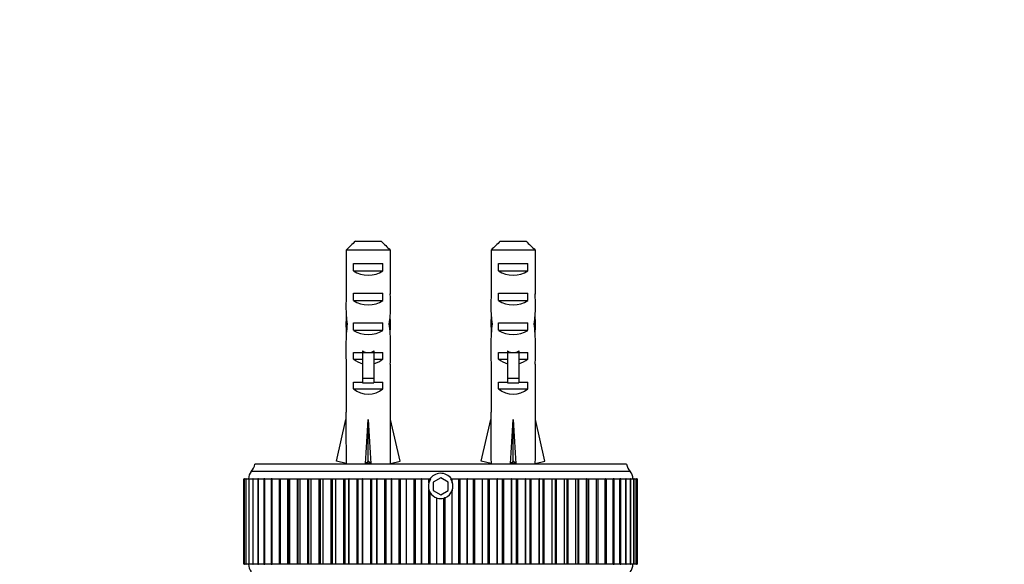
# Model space of a CAD drawing. Units: millimetres. Extents: x 0 to 1060, y 0 to 988.
# Drawn here: x 265 to 397, y 421 to 494 of the extents above; entities that cross this region are included whole.
import ezdxf
from ezdxf import colors
from ezdxf.entities.mleader import LeaderData, LeaderLine
from ezdxf.math import Vec2, Vec3

# ---------------------------------------------------------------- set-up
doc = ezdxf.new("R2010")
doc.units = ezdxf.units.MM
doc.layers.add('DV5_Défaut', color=7, linetype='Continuous')
doc.layers.add('Défaut', color=7, linetype='Continuous')

# ---------------------------------------------------------------- blocks, each defined once
blk = doc.blocks.new('_DOT')
at = {"color": 0}
blk.add_line((0, 0), (-1, 0), dxfattribs=at)
at = {"color": 0, "const_width": 0.333}
blk.add_lwpolyline([(-0.1665, 0, 1), (0.1665, 0, 1)], format="xyb", close=True, dxfattribs=at)
blk = doc.blocks.new('SE4')
at = {"layer": 'DV5_Défaut', "color": 7, "linetype": 'Continuous'}
for p, q in [((310.11, 464.15), (313.57, 464.15)), ((329.61, 464.15), (333.07, 464.15)), ((308.88, 462.95), (308.88, 457.04)), ((314.8, 462.95), (308.88, 462.95)), ((314.8, 462.95), (314.8, 457.04)), ((328.38, 462.95), (328.38, 457.04)), ((334.3, 462.95), (328.38, 462.95)), ((334.3, 462.95), (334.3, 457.04)), ((309.85, 460.15), (309.85, 461.15)), ((309.85, 461.15), (313.82, 461.15)), ((313.82, 460.15), (313.82, 461.15)), ((329.35, 460.15), (329.35, 461.15)), ((329.35, 461.15), (333.32, 461.15)), ((333.32, 460.15), (333.32, 461.15)), ((309.85, 460.15), (313.82, 460.15)), ((329.35, 460.15), (333.32, 460.15)), ((309.85, 456.15), (309.85, 457.15)), ((309.85, 457.15), (313.82, 457.15)), ((313.82, 456.15), (313.82, 457.15)), ((329.35, 456.15), (329.35, 457.15)), ((329.35, 457.15), (333.32, 457.15)), ((333.32, 456.15), (333.32, 457.15)), ((309.85, 456.15), (313.82, 456.15)), ((329.35, 456.15), (333.32, 456.15)), ((309.85, 452.15), (309.85, 453.15)), ((309.85, 453.15), (313.82, 453.15)), ((313.82, 452.15), (313.82, 453.15)), ((329.35, 452.15), (329.35, 453.15)), ((329.35, 453.15), (333.32, 453.15)), ((333.32, 452.15), (333.32, 453.15)), ((308.84, 453), (309, 453)), ((309.85, 452.15), (313.82, 452.15)), ((314.84, 453), (314.67, 453)), ((328.34, 453), (328.5, 453)), ((329.35, 452.15), (333.32, 452.15)), ((334.34, 453), (334.17, 453)), ((308.84, 450.26), (308.84, 448.71)), ((309.85, 448.29), (309.85, 449.15)), ((309.85, 449.15), (311.09, 449.15)), ((311.09, 449.37), (311.09, 449.15)), ((311.09, 449.15), (311.84, 449.15)), ((311.09, 449.15), (311.09, 445.7)), ((311.84, 449.15), (312.59, 449.15)), ((312.59, 449.37), (312.59, 449.15)), ((312.59, 449.15), (313.82, 449.15)), ((312.59, 449.15), (312.59, 445.7)), ((313.82, 448.29), (313.82, 449.15)), ((314.84, 448.71), (314.84, 450.26)), ((328.34, 450.26), (328.34, 448.71)), ((329.35, 448.29), (329.35, 449.15)), ((329.35, 449.15), (330.59, 449.15)), ((330.59, 449.37), (330.59, 449.15)), ((330.59, 449.15), (331.34, 449.15)), ((330.59, 449.15), (330.59, 445.7)), ((331.34, 449.15), (332.09, 449.15)), ((332.09, 449.37), (332.09, 449.15)), ((332.09, 449.15), (333.32, 449.15)), ((332.09, 449.15), (332.09, 445.7)), ((333.32, 448.29), (333.32, 449.15)), ((334.34, 448.71), (334.34, 450.26)), ((309.85, 448.29), (311.09, 448.29)), ((312.59, 448.29), (313.82, 448.29)), ((329.35, 448.29), (330.59, 448.29)), ((332.09, 448.29), (333.32, 448.29)), ((308.88, 447.59), (308.88, 441.14)), ((314.8, 447.59), (314.8, 441.14)), ((328.38, 447.59), (328.38, 441.14)), ((334.3, 447.59), (334.3, 441.14)), ((309.85, 444.29), (309.85, 445.15)), ((309.85, 445.15), (311.09, 445.15)), ((311.09, 445.7), (312.59, 445.7)), ((311.09, 445.7), (311.09, 445.09)), ((312.59, 445.7), (312.59, 445.09)), ((312.59, 445.15), (313.82, 445.15)), ((313.82, 444.29), (313.82, 445.15)), ((329.35, 444.29), (329.35, 445.15)), ((329.35, 445.15), (330.59, 445.15)), ((330.59, 445.7), (332.09, 445.7)), ((330.59, 445.7), (330.59, 445.09)), ((332.09, 445.7), (332.09, 445.09)), ((332.09, 445.15), (333.32, 445.15)), ((333.32, 444.29), (333.32, 445.15)), ((309.85, 444.29), (313.82, 444.29)), ((311.09, 445.09), (312.59, 445.09)), ((329.35, 444.29), (333.32, 444.29)), ((330.59, 445.09), (332.09, 445.09)), ((308.88, 441.14), (308.84, 441.14)), ((308.84, 441.14), (308.84, 440.14)), ((314.84, 441.14), (314.8, 441.14)), ((314.84, 440.14), (314.84, 441.14)), ((328.34, 441.14), (328.38, 441.14)), ((328.34, 441.14), (328.34, 440.14)), ((334.34, 441.14), (334.3, 441.14)), ((334.34, 440.14), (334.34, 441.14)), ((307.55, 434.52), (308.84, 440.14)), ((311.84, 434.52), (311.84, 440.14)), ((316.12, 434.52), (314.84, 440.14)), ((327.05, 434.52), (328.34, 440.14)), ((331.34, 434.52), (331.34, 440.14)), ((335.62, 434.52), (334.34, 440.14)), ((308.86, 434.22), (307.55, 434.52)), ((311.48, 434.22), (311.84, 434.52)), ((312.2, 434.22), (311.84, 434.52)), ((314.82, 434.22), (316.12, 434.52)), ((328.36, 434.22), (327.05, 434.52)), ((330.98, 434.22), (331.34, 434.52)), ((331.7, 434.22), (331.34, 434.52)), ((334.32, 434.22), (335.62, 434.52)), ((346.59, 434.15), (296.59, 434.15)), ((308.84, 434.22), (308.84, 434.15)), ((314.84, 434.15), (314.84, 434.22)), ((328.34, 434.22), (328.34, 434.15)), ((334.34, 434.15), (334.34, 434.22)), ((295.09, 432.15), (295.16, 432.15)), ((295.09, 420.65), (295.09, 432.15)), ((295.09, 420.65), (295.09, 432.15)), ((295.17, 432.15), (295.16, 432.15)), ((295.16, 432.15), (295.16, 420.65)), ((295.17, 432.15), (295.17, 432.15)), ((295.17, 420.65), (295.17, 432.15)), ((295.17, 432.15), (295.39, 432.15)), ((295.17, 420.65), (295.17, 432.15)), ((295.41, 432.15), (295.39, 432.15)), ((295.39, 432.15), (295.39, 420.65)), ((295.41, 432.15), (295.41, 432.15)), ((295.41, 432.15), (295.77, 432.15)), ((295.41, 420.65), (295.41, 432.15)), ((295.41, 420.65), (295.41, 432.15)), ((295.8, 432.15), (295.78, 432.15)), ((295.78, 432.15), (295.78, 420.65)), ((295.81, 432.15), (295.8, 432.15)), ((295.8, 420.65), (295.8, 432.15)), ((295.81, 432.15), (296.3, 432.15)), ((295.81, 420.65), (295.81, 432.15)), ((347.09, 433.15), (296.09, 433.15)), ((296.35, 432.15), (296.31, 432.15)), ((296.31, 432.15), (296.31, 420.65)), ((296.36, 432.15), (296.35, 432.15)), ((296.35, 420.65), (296.35, 432.15)), ((296.36, 432.15), (296.97, 432.15)), ((296.36, 420.65), (296.36, 432.15)), ((297.06, 432.15), (296.98, 432.15)), ((296.98, 432.15), (296.98, 420.65)), ((297.06, 432.15), (297.06, 432.15)), ((297.06, 420.65), (297.06, 432.15)), ((297.06, 432.15), (297.79, 432.15)), ((297.06, 420.65), (297.06, 432.15)), ((297.91, 432.15), (297.8, 432.15)), ((297.8, 432.15), (297.8, 420.65)), ((297.92, 432.15), (297.91, 432.15)), ((297.91, 420.65), (297.91, 432.15)), ((297.92, 432.15), (298.75, 432.15)), ((297.92, 420.65), (297.92, 432.15)), ((298.9, 432.15), (298.76, 432.15)), ((298.76, 432.15), (298.76, 420.65)), ((298.91, 432.15), (298.9, 432.15)), ((298.9, 420.65), (298.9, 432.15)), ((298.91, 432.15), (299.83, 432.15)), ((298.91, 420.65), (298.91, 432.15)), ((299.84, 432.15), (300.03, 432.15)), ((299.84, 432.15), (299.84, 420.65)), ((300.04, 432.15), (300.03, 432.15)), ((300.03, 420.65), (300.03, 432.15)), ((300.04, 432.15), (301.04, 432.15)), ((300.04, 420.65), (300.04, 432.15)), ((301.04, 432.15), (301.05, 432.15)), ((301.04, 420.65), (301.04, 432.15)), ((301.05, 432.15), (301.29, 432.15)), ((301.05, 432.15), (301.05, 420.65)), ((301.3, 432.15), (301.29, 432.15)), ((301.29, 420.65), (301.29, 432.15)), ((301.3, 432.15), (302.33, 432.15)), ((301.3, 420.65), (301.3, 432.15)), ((302.33, 432.15), (302.38, 432.15)), ((302.33, 420.65), (302.33, 432.15)), ((302.38, 432.15), (302.67, 432.15)), ((302.38, 432.15), (302.38, 420.65)), ((302.68, 432.15), (302.67, 432.15)), ((302.67, 420.65), (302.67, 432.15)), ((302.68, 432.15), (303.73, 432.15)), ((302.68, 420.65), (302.68, 432.15)), ((303.73, 432.15), (303.82, 432.15)), ((303.73, 420.65), (303.73, 432.15)), ((303.82, 432.15), (304.16, 432.15)), ((303.82, 432.15), (303.82, 420.65)), ((304.18, 432.15), (304.16, 432.15)), ((304.16, 420.65), (304.16, 432.15)), ((304.18, 432.15), (305.24, 432.15)), ((304.18, 420.65), (304.18, 432.15)), ((305.24, 432.15), (305.36, 432.15)), ((305.24, 420.65), (305.24, 432.15)), ((305.36, 432.15), (305.76, 432.15)), ((305.36, 432.15), (305.36, 420.65)), ((305.78, 432.15), (305.76, 432.15)), ((305.76, 420.65), (305.76, 432.15)), ((305.78, 432.15), (306.85, 432.15)), ((305.78, 420.65), (305.78, 432.15)), ((306.85, 432.15), (306.99, 432.15)), ((306.85, 420.65), (306.85, 432.15)), ((306.99, 432.15), (307.46, 432.15)), ((306.99, 432.15), (306.99, 420.65)), ((307.48, 432.15), (307.46, 432.15)), ((307.46, 420.65), (307.46, 432.15)), ((307.48, 432.15), (308.55, 432.15)), ((307.48, 420.65), (307.48, 432.15)), ((308.55, 432.15), (308.7, 432.15)), ((308.55, 420.65), (308.55, 432.15)), ((308.7, 432.15), (309.24, 432.15)), ((308.7, 432.15), (308.7, 420.65)), ((309.26, 432.15), (309.24, 432.15)), ((309.24, 420.65), (309.24, 432.15)), ((309.26, 432.15), (310.33, 432.15)), ((309.26, 420.65), (309.26, 432.15)), ((310.33, 432.15), (310.49, 432.15)), ((310.33, 420.65), (310.33, 432.15)), ((310.49, 432.15), (311.09, 432.15)), ((310.49, 420.65), (310.49, 432.15)), ((311.11, 432.15), (311.09, 432.15)), ((311.09, 420.65), (311.09, 432.15)), ((311.11, 432.15), (312.17, 432.15)), ((311.11, 420.65), (311.11, 432.15)), ((312.17, 432.15), (312.34, 432.15)), ((312.17, 420.65), (312.17, 432.15)), ((312.34, 432.15), (313.01, 432.15)), ((312.34, 420.65), (312.34, 432.15)), ((313.03, 432.15), (313.01, 432.15)), ((313.01, 420.65), (313.01, 432.15)), ((313.03, 432.15), (314.07, 432.15)), ((313.03, 420.65), (313.03, 432.15)), ((314.07, 432.15), (314.24, 432.15)), ((314.07, 420.65), (314.07, 432.15)), ((314.24, 432.15), (314.98, 432.15)), ((314.24, 420.65), (314.24, 432.15)), ((315, 432.15), (314.98, 432.15)), ((314.98, 420.65), (314.98, 432.15)), ((315, 432.15), (316.02, 432.15)), ((315, 420.65), (315, 432.15)), ((316.02, 432.15), (316.19, 432.15)), ((316.02, 420.65), (316.02, 432.15)), ((316.19, 432.15), (316.99, 432.15)), ((316.19, 420.65), (316.19, 432.15)), ((317.01, 432.15), (316.99, 432.15)), ((316.99, 420.65), (316.99, 432.15)), ((317.01, 432.15), (318, 432.15)), ((317.01, 420.65), (317.01, 432.15)), ((318, 432.15), (318.18, 432.15)), ((318, 420.65), (318, 432.15)), ((318.18, 432.15), (319.02, 432.15)), ((318.18, 420.65), (318.18, 432.15)), ((319.04, 432.15), (319.02, 432.15)), ((319.02, 420.65), (319.02, 432.15)), ((319.04, 432.15), (320, 432.15)), ((319.04, 420.65), (319.04, 432.15)), ((320, 432.15), (320.18, 432.15)), ((320, 431.6), (320, 432.15)), ((320.18, 432.15), (320.28, 432.15)), ((320.18, 432.01), (320.18, 432.15)), ((320.18, 432.01), (320.28, 432.15)), ((321.59, 432.3), (320.59, 431.73)), ((322.59, 431.73), (321.59, 432.3)), ((322.9, 432.15), (323.13, 432.15)), ((322.9, 432.15), (323.13, 431.74)), ((323.15, 432.15), (323.13, 432.15)), ((323.13, 431.74), (323.13, 432.15)), ((323.15, 432.15), (324.02, 432.15)), ((323.15, 431.68), (323.15, 432.15)), ((324.02, 432.15), (324.2, 432.15)), ((324.02, 420.65), (324.02, 432.15)), ((324.2, 432.15), (325.17, 432.15)), ((324.2, 420.65), (324.2, 432.15)), ((325.19, 432.15), (325.17, 432.15)), ((325.17, 420.65), (325.17, 432.15)), ((325.19, 432.15), (326.01, 432.15)), ((325.19, 420.65), (325.19, 432.15)), ((326.01, 432.15), (326.19, 432.15)), ((326.01, 420.65), (326.01, 432.15)), ((326.19, 432.15), (327.2, 432.15)), ((326.19, 420.65), (326.19, 432.15)), ((327.22, 432.15), (327.2, 432.15)), ((327.2, 420.65), (327.2, 432.15)), ((327.22, 432.15), (327.98, 432.15)), ((327.22, 420.65), (327.22, 432.15)), ((327.98, 432.15), (328.15, 432.15)), ((327.98, 420.65), (327.98, 432.15)), ((328.15, 432.15), (329.19, 432.15)), ((328.15, 420.65), (328.15, 432.15)), ((329.21, 432.15), (329.19, 432.15)), ((329.19, 420.65), (329.19, 432.15)), ((329.21, 432.15), (329.91, 432.15)), ((329.21, 420.65), (329.21, 432.15)), ((329.91, 432.15), (330.08, 432.15)), ((329.91, 420.65), (329.91, 432.15)), ((330.08, 432.15), (331.13, 432.15)), ((330.08, 420.65), (330.08, 432.15)), ((331.15, 432.15), (331.13, 432.15)), ((331.13, 420.65), (331.13, 432.15)), ((331.15, 432.15), (331.79, 432.15)), ((331.15, 420.65), (331.15, 432.15)), ((331.79, 432.15), (331.95, 432.15)), ((331.79, 420.65), (331.79, 432.15)), ((331.95, 432.15), (333.02, 432.15)), ((331.95, 420.65), (331.95, 432.15)), ((333.04, 432.15), (333.02, 432.15)), ((333.02, 420.65), (333.02, 432.15)), ((333.04, 432.15), (333.61, 432.15)), ((333.04, 420.65), (333.04, 432.15)), ((333.61, 432.15), (333.76, 432.15)), ((333.61, 420.65), (333.61, 432.15)), ((333.76, 432.15), (334.84, 432.15)), ((333.76, 420.65), (333.76, 432.15)), ((334.86, 432.15), (334.84, 432.15)), ((334.84, 420.65), (334.84, 432.15)), ((334.86, 432.15), (335.36, 432.15)), ((334.86, 420.65), (334.86, 432.15)), ((335.36, 432.15), (335.5, 432.15)), ((335.36, 420.65), (335.36, 432.15)), ((335.5, 432.15), (336.58, 432.15)), ((335.5, 420.65), (335.5, 432.15)), ((336.59, 432.15), (336.58, 432.15)), ((336.58, 420.65), (336.58, 432.15)), ((336.59, 432.15), (337.03, 432.15)), ((336.59, 420.65), (336.59, 432.15)), ((337.03, 432.15), (337.16, 432.15)), ((337.03, 420.65), (337.03, 432.15)), ((337.16, 432.15), (338.23, 432.15)), ((337.16, 420.65), (337.16, 432.15)), ((338.24, 432.15), (338.23, 432.15)), ((338.23, 420.65), (338.23, 432.15)), ((338.24, 432.15), (338.61, 432.15)), ((338.24, 420.65), (338.24, 432.15)), ((338.61, 432.15), (338.72, 432.15)), ((338.61, 420.65), (338.61, 432.15)), ((338.72, 432.15), (339.77, 432.15)), ((338.72, 420.65), (338.72, 432.15)), ((339.79, 432.15), (339.77, 432.15)), ((339.77, 420.65), (339.77, 432.15)), ((339.79, 432.15), (340.1, 432.15)), ((339.79, 420.65), (339.79, 432.15)), ((340.1, 432.15), (340.18, 432.15)), ((340.1, 420.65), (340.1, 432.15)), ((340.18, 432.15), (341.21, 432.15)), ((340.18, 420.65), (340.18, 432.15)), ((341.23, 432.15), (341.21, 432.15)), ((341.21, 420.65), (341.21, 432.15)), ((341.23, 432.15), (341.49, 432.15)), ((341.23, 420.65), (341.23, 432.15)), ((341.49, 432.15), (341.52, 432.15)), ((341.49, 420.65), (341.49, 432.15)), ((341.52, 432.15), (342.53, 432.15)), ((341.52, 420.65), (341.52, 432.15)), ((342.55, 432.15), (342.53, 432.15)), ((342.53, 420.65), (342.53, 432.15)), ((342.55, 432.15), (342.76, 432.15)), ((342.55, 420.65), (342.55, 432.15)), ((342.75, 432.15), (343.73, 432.15)), ((342.76, 420.65), (342.76, 432.15)), ((343.74, 432.15), (343.73, 432.15)), ((343.73, 420.65), (343.73, 432.15)), ((343.74, 432.15), (343.9, 432.15)), ((343.74, 420.65), (343.74, 432.15)), ((343.89, 432.15), (344.79, 432.15)), ((343.9, 420.65), (343.9, 432.15)), ((344.8, 432.15), (344.79, 432.15)), ((344.79, 420.65), (344.79, 432.15)), ((344.92, 432.15), (344.8, 432.15)), ((344.8, 420.65), (344.8, 432.15)), ((344.92, 432.15), (345.71, 432.15)), ((344.92, 420.65), (344.92, 432.15)), ((345.72, 432.15), (345.71, 432.15)), ((345.71, 420.65), (345.71, 432.15)), ((345.81, 432.15), (345.72, 432.15)), ((345.72, 420.65), (345.72, 432.15)), ((345.8, 432.15), (346.49, 432.15)), ((345.81, 420.65), (345.81, 432.15)), ((346.5, 432.15), (346.49, 432.15)), ((346.49, 420.65), (346.49, 432.15)), ((346.56, 432.15), (346.5, 432.15)), ((346.5, 420.65), (346.5, 432.15)), ((346.55, 432.15), (347.12, 432.15)), ((346.56, 420.65), (346.56, 432.15)), ((347.12, 432.15), (347.12, 432.15)), ((347.12, 420.65), (347.12, 432.15)), ((347.16, 432.15), (347.12, 432.15)), ((347.12, 420.65), (347.12, 432.15)), ((347.15, 432.15), (347.59, 432.15)), ((347.16, 420.65), (347.16, 432.15)), ((347.6, 432.15), (347.59, 432.15)), ((347.59, 420.65), (347.59, 432.15)), ((347.61, 432.15), (347.6, 432.15)), ((347.6, 420.65), (347.6, 432.15)), ((347.61, 432.15), (347.91, 432.15)), ((347.61, 420.65), (347.61, 432.15)), ((347.91, 432.15), (347.91, 432.15)), ((347.91, 420.65), (347.91, 432.15)), ((347.92, 432.15), (347.91, 432.15)), ((347.91, 420.65), (347.91, 432.15)), ((347.92, 432.15), (348.07, 432.15)), ((347.92, 420.65), (347.92, 432.15)), ((348.07, 432.15), (348.07, 432.15)), ((348.07, 432.15), (348.07, 432.15)), ((348.07, 420.65), (348.07, 432.15)), ((348.07, 420.65), (348.07, 432.15)), ((348.07, 420.65), (348.07, 432.15)), ((320, 420.65), (320, 430.7)), ((320.59, 431.73), (320.59, 430.57)), ((320.59, 430.57), (321.59, 429.99)), ((321.59, 429.99), (322.59, 430.57)), ((322.59, 430.57), (322.59, 431.73)), ((323.13, 431.74), (323.15, 431.68)), ((323.15, 430.62), (323.13, 430.56)), ((323.13, 420.65), (323.13, 430.56)), ((323.15, 420.65), (323.15, 430.62)), ((320.18, 420.65), (320.18, 430.29)), ((321.07, 420.65), (321.07, 429.58)), ((321.09, 429.57), (321.07, 429.58)), ((321.09, 420.65), (321.09, 429.57)), ((322.01, 420.65), (322.01, 429.55)), ((322.19, 420.65), (322.19, 429.61)), ((295.16, 420.65), (295.09, 420.65)), ((295.16, 420.65), (295.17, 420.65)), ((295.17, 420.65), (295.17, 420.65)), ((295.39, 420.65), (295.17, 420.65)), ((295.39, 420.65), (295.41, 420.65)), ((295.41, 420.65), (295.41, 420.65)), ((295.77, 420.65), (295.41, 420.65)), ((295.78, 420.65), (295.8, 420.65)), ((295.81, 420.65), (295.8, 420.65)), ((296.3, 420.65), (295.81, 420.65)), ((296.31, 420.65), (296.35, 420.65)), ((296.36, 420.65), (296.35, 420.65)), ((296.97, 420.65), (296.36, 420.65)), ((296.98, 420.65), (297.06, 420.65)), ((297.06, 420.65), (297.06, 420.65)), ((297.79, 420.65), (297.06, 420.65)), ((297.8, 420.65), (297.91, 420.65)), ((297.92, 420.65), (297.91, 420.65)), ((298.75, 420.65), (297.92, 420.65)), ((298.76, 420.65), (298.9, 420.65)), ((298.91, 420.65), (298.9, 420.65)), ((299.83, 420.65), (298.91, 420.65)), ((300.03, 420.65), (299.84, 420.65)), ((300.04, 420.65), (300.03, 420.65)), ((301.04, 420.65), (300.04, 420.65)), ((301.05, 420.65), (301.04, 420.65)), ((301.29, 420.65), (301.05, 420.65)), ((301.3, 420.65), (301.29, 420.65)), ((302.33, 420.65), (301.3, 420.65)), ((302.38, 420.65), (302.33, 420.65)), ((302.67, 420.65), (302.38, 420.65)), ((302.68, 420.65), (302.67, 420.65)), ((303.73, 420.65), (302.68, 420.65)), ((303.82, 420.65), (303.73, 420.65)), ((304.16, 420.65), (303.82, 420.65)), ((304.18, 420.65), (304.16, 420.65)), ((305.24, 420.65), (304.18, 420.65)), ((305.36, 420.65), (305.24, 420.65)), ((305.76, 420.65), (305.36, 420.65)), ((305.78, 420.65), (305.76, 420.65)), ((306.85, 420.65), (305.78, 420.65)), ((306.99, 420.65), (306.85, 420.65)), ((307.46, 420.65), (306.99, 420.65)), ((307.48, 420.65), (307.46, 420.65)), ((308.55, 420.65), (307.48, 420.65)), ((308.7, 420.65), (308.55, 420.65)), ((309.24, 420.65), (308.7, 420.65)), ((309.26, 420.65), (309.24, 420.65)), ((310.33, 420.65), (309.26, 420.65)), ((310.49, 420.65), (310.33, 420.65)), ((311.09, 420.65), (310.49, 420.65)), ((311.11, 420.65), (311.09, 420.65)), ((312.17, 420.65), (311.11, 420.65)), ((312.34, 420.65), (312.17, 420.65)), ((313.01, 420.65), (312.34, 420.65)), ((313.03, 420.65), (313.01, 420.65)), ((314.07, 420.65), (313.03, 420.65)), ((314.24, 420.65), (314.07, 420.65)), ((314.98, 420.65), (314.24, 420.65)), ((315, 420.65), (314.98, 420.65)), ((316.02, 420.65), (315, 420.65)), ((316.19, 420.65), (316.02, 420.65)), ((316.99, 420.65), (316.19, 420.65)), ((317.01, 420.65), (316.99, 420.65)), ((318, 420.65), (317.01, 420.65)), ((318.18, 420.65), (318, 420.65)), ((319.02, 420.65), (318.18, 420.65)), ((319.04, 420.65), (319.02, 420.65)), ((320, 420.65), (319.04, 420.65)), ((320.18, 420.65), (320, 420.65)), ((321.07, 420.65), (320.18, 420.65)), ((321.09, 420.65), (321.07, 420.65)), ((322.01, 420.65), (321.09, 420.65)), ((322.19, 420.65), (322.01, 420.65)), ((323.13, 420.65), (322.19, 420.65)), ((323.15, 420.65), (323.13, 420.65)), ((324.02, 420.65), (323.15, 420.65)), ((324.2, 420.65), (324.02, 420.65)), ((325.17, 420.65), (324.2, 420.65)), ((325.19, 420.65), (325.17, 420.65)), ((326.01, 420.65), (325.19, 420.65)), ((326.19, 420.65), (326.01, 420.65)), ((327.2, 420.65), (326.19, 420.65)), ((327.22, 420.65), (327.2, 420.65)), ((327.98, 420.65), (327.22, 420.65)), ((328.15, 420.65), (327.98, 420.65)), ((329.19, 420.65), (328.15, 420.65)), ((329.21, 420.65), (329.19, 420.65)), ((329.91, 420.65), (329.21, 420.65)), ((330.08, 420.65), (329.91, 420.65)), ((331.13, 420.65), (330.08, 420.65)), ((331.15, 420.65), (331.13, 420.65)), ((331.79, 420.65), (331.15, 420.65)), ((331.95, 420.65), (331.79, 420.65)), ((333.02, 420.65), (331.95, 420.65)), ((333.04, 420.65), (333.02, 420.65)), ((333.61, 420.65), (333.04, 420.65)), ((333.76, 420.65), (333.61, 420.65)), ((334.84, 420.65), (333.76, 420.65)), ((334.86, 420.65), (334.84, 420.65)), ((335.36, 420.65), (334.86, 420.65)), ((335.5, 420.65), (335.36, 420.65)), ((336.58, 420.65), (335.5, 420.65)), ((336.59, 420.65), (336.58, 420.65)), ((337.03, 420.65), (336.59, 420.65)), ((337.16, 420.65), (337.03, 420.65)), ((338.23, 420.65), (337.16, 420.65)), ((338.24, 420.65), (338.23, 420.65)), ((338.61, 420.65), (338.24, 420.65)), ((338.72, 420.65), (338.61, 420.65)), ((339.77, 420.65), (338.72, 420.65)), ((339.79, 420.65), (339.77, 420.65)), ((340.1, 420.65), (339.79, 420.65)), ((340.18, 420.65), (340.1, 420.65)), ((341.21, 420.65), (340.18, 420.65)), ((341.23, 420.65), (341.21, 420.65)), ((341.49, 420.65), (341.23, 420.65)), ((341.52, 420.65), (341.49, 420.65)), ((342.53, 420.65), (341.52, 420.65)), ((342.55, 420.65), (342.53, 420.65)), ((342.76, 420.65), (342.55, 420.65)), ((343.73, 420.65), (342.75, 420.65)), ((343.74, 420.65), (343.73, 420.65)), ((343.9, 420.65), (343.74, 420.65)), ((344.79, 420.65), (343.89, 420.65)), ((344.8, 420.65), (344.79, 420.65)), ((344.8, 420.65), (344.92, 420.65)), ((345.71, 420.65), (344.92, 420.65)), ((345.72, 420.65), (345.71, 420.65)), ((345.72, 420.65), (345.81, 420.65)), ((346.49, 420.65), (345.8, 420.65)), ((346.5, 420.65), (346.49, 420.65)), ((346.5, 420.65), (346.56, 420.65)), ((347.12, 420.65), (346.55, 420.65)), ((347.12, 420.65), (347.12, 420.65)), ((347.12, 420.65), (347.16, 420.65)), ((347.59, 420.65), (347.15, 420.65)), ((347.6, 420.65), (347.59, 420.65)), ((347.6, 420.65), (347.61, 420.65)), ((347.91, 420.65), (347.61, 420.65)), ((347.91, 420.65), (347.91, 420.65)), ((347.91, 420.65), (347.92, 420.65)), ((348.07, 420.65), (347.92, 420.65)), ((348.07, 420.65), (348.07, 420.65)), ((348.07, 420.65), (348.07, 420.65))]:
    blk.add_line(p, q, dxfattribs=at)
for centre, radius, start, end in [((294.62, 434.51), 2, 317.2041, 349.6658), ((348.56, 434.51), 2, 190.3342, 222.7959), ((297.24, 432.19), 1.5, 140.0292, 181.3907), ((321.59, 431.15), 1.65, 148.6587, 164.1062), ((321.59, 431.15), 1.75, 34.8499, 148.7795), ((345.94, 432.19), 1.5, 358.6093, 39.9708), ((321.59, 431.15), 1.65, 164.1062, 195.8938), ((321.59, 431.15), 1.65, 195.8938, 211.3413), ((321.59, 431.15), 1.65, 291.3979, 339.0417), ((321.59, 431.15), 1.65, 341.1341, 18.8659), ((321.59, 431.15), 1.75, 210.9342, 213.8252), ((321.59, 431.15), 1.65, 211.3413, 251.8542), ((321.59, 431.15), 1.65, 252.6036, 284.892), ((297.34, 420.65), 1.6, 179.9552, 218.6249), ((345.84, 420.65), 1.6, 321.3751, 0.0448)]:
    blk.add_arc(centre, radius, start, end, dxfattribs=at)
for centre, major_axis, ratio, start_param, end_param in [((311.84, 461.86), (3, 0), 0.760351, 3.989655, 5.435123), ((331.34, 461.86), (3, 0), 0.760351, 3.989655, 5.435123), ((311.84, 455.29), (0, 10.51), 0.285569, 1.403348, 1.570796), ((311.84, 455.29), (0, 10.51), 0.285569, 4.712389, 4.879837), ((331.34, 455.29), (0, 10.51), 0.285569, 1.403348, 1.570796), ((331.34, 455.29), (0, 10.51), 0.285569, 4.712389, 4.879837), ((311.84, 457.86), (3, 0), 0.760351, 3.989655, 5.435123), ((331.34, 457.86), (3, 0), 0.760351, 3.989655, 5.435123), ((311.84, 455.29), (0, 6.74), 0.445101, 1.570796, 1.910633), ((311.84, 455.29), (0, -6.74), 0.445101, 1.230959, 1.570796), ((331.34, 455.29), (0, -6.74), 0.445101, 4.712389, 5.052226), ((331.34, 455.29), (0, -6.74), 0.445101, 1.230959, 1.570796), ((311.84, 452.83), (0, 6.74), 0.445101, 1.387338, 1.545119), ((311.84, 452.83), (0, 6.74), 0.445101, 4.738067, 4.895847), ((331.34, 452.83), (0, 6.74), 0.445101, 1.387338, 1.545119), ((331.34, 452.83), (0, 6.74), 0.445101, 4.738067, 4.895847), ((311.84, 450.26), (0, 8.33), 0.359989, 1.230959, 1.570796), ((311.84, 453.22), (0, -8.33), 0.359989, 4.738067, 4.890466), ((311.84, 453.86), (3, 0), 0.760351, 3.989655, 5.435123), ((311.84, 450.26), (0, 8.33), 0.359989, 4.712389, 5.052226), ((311.84, 453.22), (0, -8.33), 0.359989, 1.39272, 1.545119), ((331.34, 450.26), (0, 8.33), 0.359989, 1.230959, 1.570796), ((331.34, 453.22), (0, -8.33), 0.359989, 4.738067, 4.890466), ((331.34, 453.86), (3, 0), 0.760351, 3.989655, 5.435123), ((331.34, 450.26), (0, 8.33), 0.359989, 4.712389, 5.052226), ((331.34, 453.22), (0, -8.33), 0.359989, 1.39272, 1.545119), ((311.84, 456.21), (0, -7.06), 0.425017, 6.030505, 6.283185), ((311.84, 456.21), (0, 7.06), 0.425017, 3.141593, 3.394273), ((331.34, 456.21), (0, -7.06), 0.425017, 6.030505, 6.283185), ((331.34, 456.21), (0, 7.06), 0.425017, 3.141593, 3.394273), ((311.84, 448.71), (0, 6.74), 0.445101, 1.570796, 1.738244), ((311.84, 450.49), (3, 0), 0.976011, 3.989655, 4.459709), ((311.84, 450.49), (3, 0), 0.976011, 4.965069, 5.435123), ((311.84, 448.71), (0, 6.74), 0.445101, 4.544941, 4.712389), ((331.34, 448.71), (0, 6.74), 0.445101, 1.570796, 1.738244), ((331.34, 450.49), (3, 0), 0.976011, 3.989655, 4.459709), ((331.34, 450.49), (3, 0), 0.976011, 4.965069, 5.435123), ((331.34, 448.71), (0, 6.74), 0.445101, 4.544941, 4.712389), ((311.84, 446.49), (3, 0), 0.976011, 3.989655, 5.435123), ((331.34, 446.49), (3, 0), 0.976011, 3.989655, 5.435123), ((311.84, 453.26), (-0.76, -51.94), 0.055876, -1.314474, -1.194522), ((311.84, 453.26), (-2.9, -51.94), 0.014553, 1.196154, 1.316105), ((311.84, 453.26), (2.9, -51.94), 0.014553, -1.316105, -1.196154), ((311.84, 453.26), (0.76, -51.94), 0.055876, 1.194522, 1.314474), ((331.34, 453.26), (-0.76, -51.94), 0.055876, -1.314474, -1.194522), ((331.34, 453.26), (-2.9, -51.94), 0.014553, 1.196154, 1.316105), ((331.34, 453.26), (2.9, -51.94), 0.014553, -1.316105, -1.196154), ((331.34, 453.26), (0.76, -51.94), 0.055876, 1.194522, 1.314474), ((311.84, 433.54), (3, 0), 0.228555, 1.450845, 1.690748), ((331.34, 433.54), (3, 0), 0.228555, 1.450845, 1.690748)]:
    blk.add_ellipse(centre, major_axis=major_axis, ratio=ratio, start_param=start_param, end_param=end_param, dxfattribs=at)
for points in [[(310.11, 464.15), (309.7, 463.75), (309.29, 463.35), (308.88, 462.95)], [(313.57, 464.15), (313.98, 463.75), (314.39, 463.35), (314.8, 462.95)], [(329.61, 464.15), (329.2, 463.75), (328.79, 463.35), (328.38, 462.95)], [(333.07, 464.15), (333.48, 463.75), (333.89, 463.35), (334.3, 462.95)]]:
    blk.add_open_spline(points, degree=3, dxfattribs=at)
blk.add_open_spline([(322.19, 429.61), (322.18, 429.61), (322.18, 429.61), (322.17, 429.6), (322.16, 429.6), (322.15, 429.6), (322.14, 429.59), (322.13, 429.59), (322.12, 429.59), (322.11, 429.58), (322.1, 429.58), (322.08, 429.58), (322.07, 429.57), (322.06, 429.57), (322.05, 429.56), (322.04, 429.56), (322.03, 429.56), (322.02, 429.56), (322.02, 429.56), (322.02, 429.56), (322.01, 429.55), (322.01, 429.55)], degree=3, knots=[0, 0, 0, 0, 0.153754, 0.153754, 0.153754, 0.307033, 0.307033, 0.307033, 0.467542, 0.467542, 0.467542, 0.632445, 0.632445, 0.632445, 0.79509, 0.79509, 0.79509, 0.951406, 0.951406, 0.951406, 1, 1, 1, 1], dxfattribs=at)

msp = doc.modelspace()

# ---------------------------------------------------------------- block references
at = {"layer": 'Défaut'}
msp.add_blockref('SE4', (0, 0), dxfattribs=at)

# ---------------------------------------------------------------- leaders
at = {"layer": 'Défaut', "color": 7, "linetype": 'Continuous'}
ml = msp.add_multileader_mtext('Standard', dxfattribs=at)
ml.set_content('{\\pxsm0.9;\\fSolid Edge ISO|b1||i0||c0|p34;\\W1.;20/10/2021\\P}', color=256)
ml.set_leader_properties()
ml.set_arrow_properties(name='DOT')
ml.build(insert=Vec2(0, 0))
ml.multileader.update_dxf_attribs({"leader_type": 0, "dogleg_length": 0, "arrow_head_size": 12})
ctx = ml.context
ctx.base_point, ctx.char_height, ctx.arrow_head_size, ctx.landing_gap_size = Vec3(865.3, 980.83), 12, 12, 4.2
notes = []
notes.append((ctx, [(0, (0, 0, 0), (0, 0), (1, 0), 1, [])]))
ctx.mtext.insert = Vec3(867.3, 986.95)
for ctx, leaders in notes:
    for number, flags, end, landing, length, lines in leaders:
        leader = LeaderData()
        leader.index, (leader.has_last_leader_line, leader.has_dogleg_vector, leader.attachment_direction) = number, flags
        leader.last_leader_point, leader.dogleg_vector, leader.dogleg_length = Vec3(end), Vec3(landing), length
        for number, points, colour, breaks in lines:
            line = LeaderLine()
            line.index, line.vertices, line.color, line.breaks = number, Vec3.list(points), colors.encode_raw_color(colour), breaks
            leader.lines.append(line)
        ctx.leaders.append(leader)

doc.saveas('drawing.dxf')
